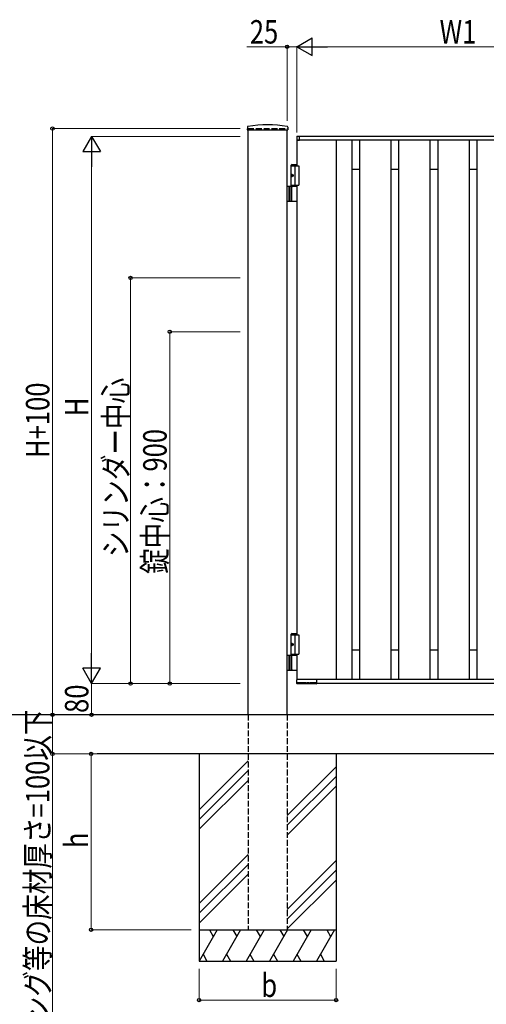
# Model space of a CAD drawing. Units: millimetres. Extents: x 0 to 8410, y 0 to 5940.
# Drawn here: x 3088 to 4281, y 2002 to 4521 of the extents above; entities that cross this region are included whole.
import ezdxf

# ---------------------------------------------------------------- set-up
doc = ezdxf.new("R2010")
doc.units = ezdxf.units.MM
doc.linetypes.add('YDOT_1', pattern=[2, 1, -1])
doc.linetypes.add('YHIDDEN_1', pattern=[4, 3, -1])
doc.layers.add('YKK_A1', color=4, linetype='Continuous', lineweight=30)
doc.layers.add('YKK_D', color=6, linetype='Continuous', lineweight=13)
doc.styles.add('text-b', font='extslim2.shx', dxfattribs={"width": 0.8, "bigfont": 'extfont2.shx'})

msp = doc.modelspace()

# ---------------------------------------------------------------- linework, layer by layer
at = {"layer": 'YKK_A1'}
for p, q in [((3670.3, 4246), (3669.9, 4239.4)), ((3670.4, 4238.8), (3773.6, 4238.8)), ((3672, 2742.3), (3672, 4238.8)), ((3772, 2742.3), (3772, 4238.8)), ((3773.8, 4246), (3774.1, 4239.4)), ((3796.5, 4221), (3796.5, 4212.8)), ((3797, 4212.3), (3797, 4147.3)), ((4597, 4212.3), (3797, 4212.3)), ((3797, 4212.3), (3803.7, 4212.3)), ((3797.9, 4222.5), (3803.5, 4222.8)), ((3803.7, 4212.3), (3803.7, 4212.3)), ((4590, 4222.3), (3804, 4222.3)), ((3804, 4212.3), (3804, 4222.3)), ((3804, 4212.6), (3804, 4222.3)), ((3897, 4212.3), (3897, 2832.3)), ((3937, 4212.3), (3937, 2832.3)), ((3957, 4212.3), (3957, 2832.3)), ((4037, 4212.3), (4037, 2832.3)), ((4057, 4212.3), (4057, 2832.3)), ((4137, 4212.3), (4137, 2832.3)), ((4157, 4212.3), (4157, 2832.3)), ((4237, 4212.3), (4237, 2832.3)), ((4257, 4212.3), (4257, 2832.3)), ((3784.5, 4150.3), (3782.5, 4148.3)), ((3782.5, 4094.3), (3782.5, 4148.3)), ((3782.5, 4148.3), (3797, 4148.3)), ((3782.5, 4147.3), (3802, 4147.3)), ((3784.5, 4150.3), (3797, 4150.3)), ((3792, 4147.3), (3792, 4097.3)), ((3802, 4147.3), (3802, 4097.3)), ((3957, 4137.3), (3937, 4137.3)), ((4057, 4137.3), (4037, 4137.3)), ((4157, 4137.3), (4137, 4137.3)), ((4257, 4137.3), (4237, 4137.3)), ((3783.8, 4124.4), (3783.2, 4124.4)), ((3783.8, 4120.2), (3783.2, 4120.2)), ((3784.8, 4122.7), (3784.2, 4122.7)), ((3784.8, 4121.9), (3784.2, 4121.9)), ((3797, 4094.3), (3772, 4094.3)), ((3776, 4094.3), (3776, 4056.3)), ((3778.5, 4094.3), (3778.5, 4056.3)), ((3782.5, 4097.3), (3802, 4097.3)), ((3784.2, 4057.8), (3784.2, 4092.8)), ((3797, 4097.3), (3797, 2947.3)), ((3772, 4056.3), (3797, 4056.3)), ((3784.5, 2950.3), (3782.5, 2948.3)), ((3782.5, 2894.3), (3782.5, 2948.3)), ((3782.5, 2948.3), (3797, 2948.3)), ((3784.5, 2950.3), (3797, 2950.3)), ((3782.5, 2947.3), (3802, 2947.3)), ((3783.8, 2924.4), (3783.2, 2924.4)), ((3784.8, 2922.7), (3784.2, 2922.7)), ((3792, 2947.3), (3792, 2897.3)), ((3802, 2947.3), (3802, 2897.3)), ((3782.5, 2897.3), (3802, 2897.3)), ((3783.8, 2920.2), (3783.2, 2920.2)), ((3784.8, 2921.9), (3784.2, 2921.9)), ((3797, 2897.3), (3797, 2832.3)), ((3957, 2907.3), (3937, 2907.3)), ((4057, 2907.3), (4037, 2907.3)), ((4157, 2907.3), (4137, 2907.3)), ((4257, 2907.3), (4237, 2907.3)), ((3797, 2894.3), (3772, 2894.3)), ((3776, 2894.3), (3776, 2856.3)), ((3778.5, 2894.3), (3778.5, 2856.3)), ((3784.2, 2857.8), (3784.2, 2892.8)), ((3772, 2856.3), (3797, 2856.3)), ((3797.1, 2822.3), (3796.6, 2831.8)), ((4597, 2832.3), (3797, 2832.3)), ((3846.7, 2832.3), (3797.1, 2832.3)), ((3798.4, 2821.8), (3797.6, 2821.8)), ((3798.9, 2822.3), (3798.9, 2824.1)), ((3798.9, 2822.8), (3845.2, 2822.8)), ((3819.8, 2824.4), (3799.2, 2824.4)), ((3820.1, 2824.1), (3820.1, 2823.3)), ((3821.9, 2823.3), (3821.9, 2824.1)), ((3828.8, 2824.4), (3822.2, 2824.4)), ((3829.2, 2824.1), (3829.2, 2823.3)), ((3830.9, 2823.3), (3830.9, 2824.1)), ((3844.8, 2824.4), (3831.2, 2824.4)), ((3841.1, 2824.4), (3841.1, 2823.3)), ((3845.2, 2824.1), (3845.2, 2822.3)), ((3846.5, 2821.8), (3845.7, 2821.8)), ((3847, 2832.3), (3847, 2822.3)), ((3847, 2832), (3847, 2822.3)), ((4547, 2822.3), (3847, 2822.3)), ((5978, 2742.3), (3004.5, 2742.3)), ((5978, 2642.3), (3286.3, 2642.3)), ((3547, 2642.3), (3547, 2112.3)), ((3672, 2624.5), (3547, 2499.5)), ((3897, 2642.3), (3897, 2112.3)), ((3672, 2599.5), (3547, 2474.5)), ((3897, 2609.5), (3772, 2484.5)), ((3672, 2574.5), (3547, 2449.5)), ((3897, 2584.5), (3772, 2459.5)), ((3897, 2559.5), (3772, 2434.5)), ((3672, 2384.5), (3547, 2259.5)), ((3897, 2369.5), (3772, 2244.5)), ((3672, 2359.5), (3547, 2234.5)), ((3897, 2344.5), (3772, 2219.5)), ((3672, 2334.5), (3547, 2209.5)), ((3897, 2319.5), (3772, 2194.5)), ((3547, 2192.3), (3897, 2192.3)), ((3593.2, 2192.3), (3547, 2112.3)), ((3573.2, 2192.3), (3583.2, 2175)), ((3653.2, 2192.3), (3607, 2112.3)), ((3633.2, 2192.3), (3643.2, 2175)), ((3713.2, 2192.3), (3667, 2112.3)), ((3693.2, 2192.3), (3703.2, 2175)), ((3773.2, 2192.3), (3727, 2112.3)), ((3753.2, 2192.3), (3763.2, 2175)), ((3833.2, 2192.3), (3787, 2112.3)), ((3813.2, 2192.3), (3823.2, 2175)), ((3893.2, 2192.3), (3847, 2112.3)), ((3873.2, 2192.3), (3883.2, 2175)), ((3557, 2129.7), (3567, 2112.3)), ((3617, 2129.7), (3627, 2112.3)), ((3677, 2129.7), (3687, 2112.3)), ((3737, 2129.7), (3747, 2112.3)), ((3797, 2129.7), (3807, 2112.3)), ((3857, 2129.7), (3867, 2112.3)), ((3547, 2112.3), (3897, 2112.3))]:
    msp.add_line(p, q, dxfattribs=at)
at = {"layer": 'YKK_A1', "linetype": 'YHIDDEN_1', "ltscale": 5}
for p, q in [((3672, 4242.3), (3772, 4242.3)), ((3672, 2742.3), (3672, 2192.3)), ((3772, 2742.3), (3772, 2192.3)), ((3672, 2192.3), (3772, 2192.3))]:
    msp.add_line(p, q, dxfattribs=at)
at = {"layer": 'YKK_A1', "linetype": 'YDOT_1'}
for p, q in [((3672, 4242.3), (3672, 4238.8)), ((3772, 4242.3), (3772, 4238.8))]:
    msp.add_line(p, q, dxfattribs=at)
at = {"layer": 'YKK_A1'}
for centre, radius, start, end in [((3670.4, 4239.3), 0.5, 177, 270), ((3672.3, 4245.9), 2, 99.0012, 177), ((3722, 3931.8), 320, 80.9988, 99.0012), ((3771.8, 4245.9), 2, 3, 80.9988), ((3773.6, 4239.3), 0.5, 270, 3), ((3798, 4221), 1.5, 93.5, 180), ((3797, 4212.8), 0.5, 180, 270), ((3803.5, 4222.3), 0.5, 0, 93.5), ((3803.7, 4212.6), 0.3, 270, 0), ((3785.7, 4092.8), 1.5, 90, 180), ((3785.7, 4057.8), 1.5, 180, 270), ((3785.7, 2892.8), 1.5, 90, 180), ((3785.7, 2857.8), 1.5, 180, 270), ((3797.1, 2831.8), 0.5, 90, 183.5), ((3797.6, 2822.3), 0.5, 183.5, 269.2108), ((3798.4, 2822.3), 0.5, 269.1897, 359), ((3820.6, 2823.3), 0.5, 181, 270), ((3821.4, 2823.3), 0.5, 270, 359), ((3829.7, 2823.3), 0.5, 181, 270), ((3830.4, 2823.3), 0.5, 270, 359), ((3841.6, 2823.3), 0.5, 181, 270), ((3845.7, 2822.3), 0.5, 181.0014, 270.0015), ((3846.5, 2822.3), 0.5, 270, 360), ((3846.7, 2832), 0.3, 360, 90)]:
    msp.add_arc(centre, radius, start, end, dxfattribs=at)
for centre in [(3785.2, 4122.3), (3785.2, 2922.3)]:
    msp.add_ellipse(centre, major_axis=(0, -3.5), ratio=0.707107, dxfattribs=at)
for centre, start_param, end_param in [((3789.4, 4122.3), 1.335292, 1.430335), ((3789.4, 4122.3), 1.711258, 1.806301), ((3790, 4122.3), 1.335292, 1.430335), ((3790, 4122.3), 1.711258, 1.806301), ((3791.2, 4122.3), 1.524113, 1.61748), ((3789.4, 2922.3), 1.335292, 1.430335), ((3790, 2922.3), 1.335292, 1.430335), ((3791.2, 2922.3), 1.524113, 1.61748), ((3789.4, 2922.3), 1.711258, 1.806301), ((3790, 2922.3), 1.711258, 1.806301)]:
    msp.add_ellipse(centre, major_axis=(0, 9), ratio=0.707107, start_param=start_param, end_param=end_param, dxfattribs=at)
for points, knots in [([(3783.1, 4123.6), (3783.1, 4123.5), (3783.1, 4123.4), (3783, 4123.3), (3783, 4123.1), (3782.9, 4123), (3782.8, 4122.9), (3782.8, 4122.9), (3782.7, 4122.8)], [0, 0, 0, 0, 0.1660377, 0.3303258, 0.4893576, 0.640337, 0.7815789, 0.8599587, 0.8599587, 0.8599587, 0.8599587]), ([(3782.7, 4121.8), (3782.8, 4121.8), (3782.8, 4121.8), (3782.9, 4121.7), (3783, 4121.5), (3783, 4121.4), (3783.1, 4121.2), (3783.1, 4121.1), (3783.1, 4121.1)], [0, 0, 0, 0, 0.0783682, 0.2196115, 0.3705927, 0.529626, 0.6939153, 0.8599535, 0.8599535, 0.8599535, 0.8599535]), ([(3784.2, 4122.7), (3784.2, 4122.8), (3784.1, 4122.8), (3784, 4122.8), (3783.9, 4122.9), (3783.8, 4123), (3783.8, 4123.1), (3783.7, 4123.3), (3783.7, 4123.4), (3783.7, 4123.5), (3783.7, 4123.6)], [0, 0, 0, 0, 0.116458, 0.236113, 0.362305, 0.496955, 0.64059, 0.792617, 0.951605, 1.115527, 1.115527, 1.115527, 1.115527]), ([(3783.7, 4121.1), (3783.7, 4121.1), (3783.7, 4121.2), (3783.7, 4121.4), (3783.8, 4121.5), (3783.8, 4121.7), (3783.9, 4121.8), (3784, 4121.8), (3784.1, 4121.9), (3784.2, 4121.9), (3784.2, 4121.9)], [0, 0, 0, 0, 0.163922, 0.32291, 0.474935, 0.618569, 0.753217, 0.879409, 0.999064, 1.115521, 1.115521, 1.115521, 1.115521]), ([(3783.1, 2923.6), (3783.1, 2923.5), (3783.1, 2923.4), (3783, 2923.3), (3783, 2923.1), (3782.9, 2923), (3782.8, 2922.9), (3782.8, 2922.9), (3782.7, 2922.8)], [0, 0, 0, 0, 0.1660377, 0.3303258, 0.4893576, 0.640337, 0.7815789, 0.8599587, 0.8599587, 0.8599587, 0.8599587]), ([(3784.2, 2922.7), (3784.2, 2922.8), (3784.1, 2922.8), (3784, 2922.8), (3783.9, 2922.9), (3783.8, 2923), (3783.8, 2923.1), (3783.7, 2923.3), (3783.7, 2923.4), (3783.7, 2923.5), (3783.7, 2923.6)], [0, 0, 0, 0, 0.116458, 0.236113, 0.362305, 0.496955, 0.64059, 0.792617, 0.951605, 1.115527, 1.115527, 1.115527, 1.115527]), ([(3782.7, 2921.8), (3782.8, 2921.8), (3782.8, 2921.8), (3782.9, 2921.7), (3783, 2921.5), (3783, 2921.4), (3783.1, 2921.2), (3783.1, 2921.1), (3783.1, 2921.1)], [0, 0, 0, 0, 0.0783682, 0.2196115, 0.3705927, 0.529626, 0.6939153, 0.8599535, 0.8599535, 0.8599535, 0.8599535]), ([(3783.7, 2921.1), (3783.7, 2921.1), (3783.7, 2921.2), (3783.7, 2921.4), (3783.8, 2921.5), (3783.8, 2921.7), (3783.9, 2921.8), (3784, 2921.8), (3784.1, 2921.9), (3784.2, 2921.9), (3784.2, 2921.9)], [0, 0, 0, 0, 0.163922, 0.32291, 0.474935, 0.618569, 0.753217, 0.879409, 0.999064, 1.115521, 1.115521, 1.115521, 1.115521]), ([(3799.2, 2824.4), (3799.2, 2824.4), (3799.2, 2824.4), (3799.1, 2824.4), (3799.1, 2824.4), (3799, 2824.3), (3798.9, 2824.3), (3798.9, 2824.2), (3798.9, 2824.1)], [0, 0, 0, 0, 0.045774, 0.09982, 0.180174, 0.323847, 0.594878, 1, 1, 1, 1]), ([(3820.1, 2824.1), (3820.1, 2824.2), (3820.1, 2824.2), (3820.1, 2824.3), (3820, 2824.4), (3819.9, 2824.4), (3819.9, 2824.4), (3819.8, 2824.4), (3819.8, 2824.4), (3819.8, 2824.4)], [0, 0, 0, 0, 0.144237, 0.500624, 0.744019, 0.874885, 0.943019, 0.990831, 1, 1, 1, 1]), ([(3822.2, 2824.4), (3822.2, 2824.4), (3822.1, 2824.4), (3822.1, 2824.4), (3822, 2824.4), (3822, 2824.3), (3821.9, 2824.3), (3821.9, 2824.2), (3821.9, 2824.1)], [0, 0, 0, 0, 0.045774, 0.09982, 0.180174, 0.323847, 0.594878, 1, 1, 1, 1]), ([(3829.2, 2824.1), (3829.2, 2824.2), (3829.2, 2824.2), (3829.1, 2824.3), (3829.1, 2824.4), (3829, 2824.4), (3828.9, 2824.4), (3828.9, 2824.4), (3828.9, 2824.4), (3828.8, 2824.4)], [0, 0, 0, 0, 0.144237, 0.500624, 0.744019, 0.874885, 0.943019, 0.990831, 1, 1, 1, 1]), ([(3831.2, 2824.4), (3831.2, 2824.4), (3831.2, 2824.4), (3831.1, 2824.4), (3831.1, 2824.4), (3831, 2824.3), (3830.9, 2824.3), (3830.9, 2824.2), (3830.9, 2824.1)], [0, 0, 0, 0, 0.045774, 0.09982, 0.180174, 0.323847, 0.594878, 1, 1, 1, 1]), ([(3845.2, 2824.1), (3845.2, 2824.2), (3845.2, 2824.2), (3845.1, 2824.3), (3845.1, 2824.4), (3845, 2824.4), (3844.9, 2824.4), (3844.9, 2824.4), (3844.9, 2824.4), (3844.8, 2824.4)], [0, 0, 0, 0, 0.144237, 0.500624, 0.744019, 0.874885, 0.943019, 0.990831, 1, 1, 1, 1])]:
    msp.add_open_spline(points, degree=3, knots=knots, dxfattribs=at)
at = {"layer": 'YKK_D', "lineweight": -2}
for p, q in [((3797, 4451.8), (3836, 4474.3)), ((3836, 4429.3), (3836, 4474.3)), ((3797, 4451.8), (3836, 4429.3)), ((3797, 4451.8), (3875, 4451.8)), ((3272, 4222.3), (3249.5, 4183.4)), ((3272, 4222.3), (3294.5, 4183.4)), ((3272, 4222.3), (3272, 4144.4)), ((3249.5, 4183.4), (3294.5, 4183.4)), ((3272, 2822.3), (3272, 2900.3)), ((3272, 2822.3), (3249.5, 2861.3)), ((3294.5, 2861.3), (3249.5, 2861.3)), ((3272, 2822.3), (3294.5, 2861.3))]:
    msp.add_line(p, q, dxfattribs=at)
at = {"layer": 'YKK_D'}
for p, q in [((3772, 4451.8), (3668.6, 4451.8)), ((3772, 4262.3), (3772, 4452.8)), ((3797, 4451.8), (3772, 4451.8)), ((3797, 4232.3), (3797, 4452.8)), ((3797, 4232.3), (3797, 4452.8)), ((4552, 4451.8), (3842, 4451.8)), ((3652, 4242.3), (3171.2, 4242.3)), ((3172.2, 4242.3), (3172.2, 2742.3)), ((3652, 4222.3), (3271, 4222.3)), ((3272, 4177.3), (3272, 2867.3)), ((3652, 3860.3), (3371, 3860.3)), ((3372, 3860.3), (3372, 2822.3)), ((3652, 3722.3), (3471, 3722.3)), ((3472, 3722.3), (3472, 2822.3)), ((3652, 2822.3), (3271, 2822.3)), ((3652, 2822.3), (3271, 2822.3)), ((3272, 2822.3), (3272, 2742.3)), ((3652, 2822.3), (3371, 2822.3)), ((3652, 2822.3), (3471, 2822.3)), ((3522.4, 2742.3), (3171.2, 2742.3)), ((3227.9, 2742.3), (3171.2, 2742.3)), ((3172.2, 2742.3), (3172.2, 2642.3)), ((3522.4, 2742.3), (3271, 2742.3)), ((3291.3, 2642.3), (3171.2, 2642.3)), ((3172.2, 2642.3), (3172.2, 1489.3)), ((3271, 2192.3), (3271, 2642.3)), ((3527, 2192.3), (3270, 2192.3)), ((3547, 2092.3), (3547, 2011.3)), ((3897, 2092.3), (3897, 2011.3)), ((3547, 2012.3), (3897, 2012.3))]:
    msp.add_line(p, q, dxfattribs=at)
at = {"layer": 'YKK_D', "linetype": 'ByBlock', "lineweight": -2}
for centre in [(3772, 4451.8), (3172.2, 4242.3), (3372, 3860.3), (3472, 3722.3), (3372, 2822.3), (3472, 2822.3), (3172.2, 2742.3), (3172.2, 2742.3), (3272, 2742.3), (3172.2, 2642.3), (3271, 2642.3), (3271, 2192.3), (3547, 2012.3), (3897, 2012.3)]:
    msp.add_circle(centre, 4.25, dxfattribs=at)

# ---------------------------------------------------------------- texts
at = {"layer": 'YKK_D', "style": 'text-b', "width": 0.8}
for s, p in [('25', (3676.6, 4459.8)), ('W1', (4161.8, 4459.8)), ('b', (3706, 2020.3))]:
    msp.add_text(s, height=60, dxfattribs=at).set_placement(p)
for s, p in [('シリンダー中心', (3364, 3146.1)), ('H+100', (3164.2, 3399.5)), ('H', (3264, 3506.3)), ('錠中心：900', (3464, 3102.7)), ('80', (3264, 2747.1)), ('インターロッキング等の床材厚さ=100以下', (3164.2, 1497.3)), ('h', (3263, 2401.3))]:
    msp.add_text(s, height=60, rotation=90, dxfattribs=at).set_placement(p)

doc.saveas('drawing.dxf')
